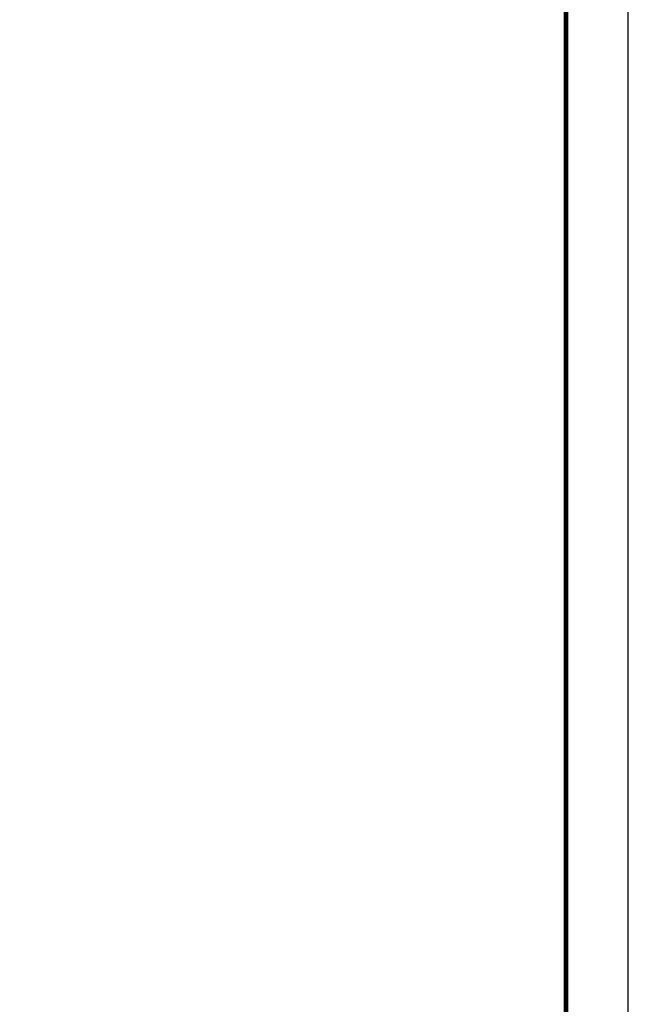
# Paper-space layout 'INFORMATION FRA' of a CAD drawing. Units: metres. Extents: x -5 to 205, y -5 to 292.
# Drawn here: x 156 to 205, y 64 to 143 of the extents above; entities that cross this region are included whole.
import ezdxf
from ezdxf.enums import TextEntityAlignment as Align

# ---------------------------------------------------------------- set-up
doc = ezdxf.new("R2010")
doc.units = ezdxf.units.M
doc.styles.add('CARTOUCHE', font='Arial.ttf')
doc.styles.get("Standard").update_dxf_attribs({"font": 'Arial.ttf'})

# ---------------------------------------------------------------- blocks, each defined once
blk = doc.blocks.new('Zca4_variante_accro_f')
blk.add_lwpolyline([(0, 0), (210, 0), (210, 297), (0, 297)], close=True)
at = {"const_width": 0.35}
blk.add_lwpolyline([(10, 291), (10, 5), (205, 5), (205, 291)], close=True, dxfattribs=at)
at = {"style": 'CARTOUCHE'}
for tag, p in [('FICHIER', (7.625, 105.265)), ('DATETR', (7.479, 39.205))]:
    blk.add_attdef(tag, p, '', height=2, rotation=90, dxfattribs=at)
for tag, height, p in [('PROJET', 2.5, (117.53, 30.085)), ('TITRE1', 3, (117.53, 21.804)), ('TITRE2', 3, (117.53, 14.676)), ('TITRE3', 3, (117.53, 7.71)), ('DATE', 2.5, (191.339, 7.521))]:
    blk.add_attdef(tag, text='', height=height, dxfattribs=at).set_placement(p, align=Align.CENTER)
for tag, p, height in [('ECH', (178.438, 30.533), 2), ('FIG', (188.145, 14.946), 3)]:
    blk.add_attdef(tag, p, '', height=height, dxfattribs=at)
blk.add_attdef("N°D'AFFAIRE", text='', height=2.5).set_placement((191.339, 23.152), align=Align.CENTER)

psp = doc.layouts.new('INFORMATION FRA')

# ---------------------------------------------------------------- block references
psp.add_blockref('Zca4_variante_accro_f', (-5.022, -5.019))

doc.saveas('drawing.dxf')
